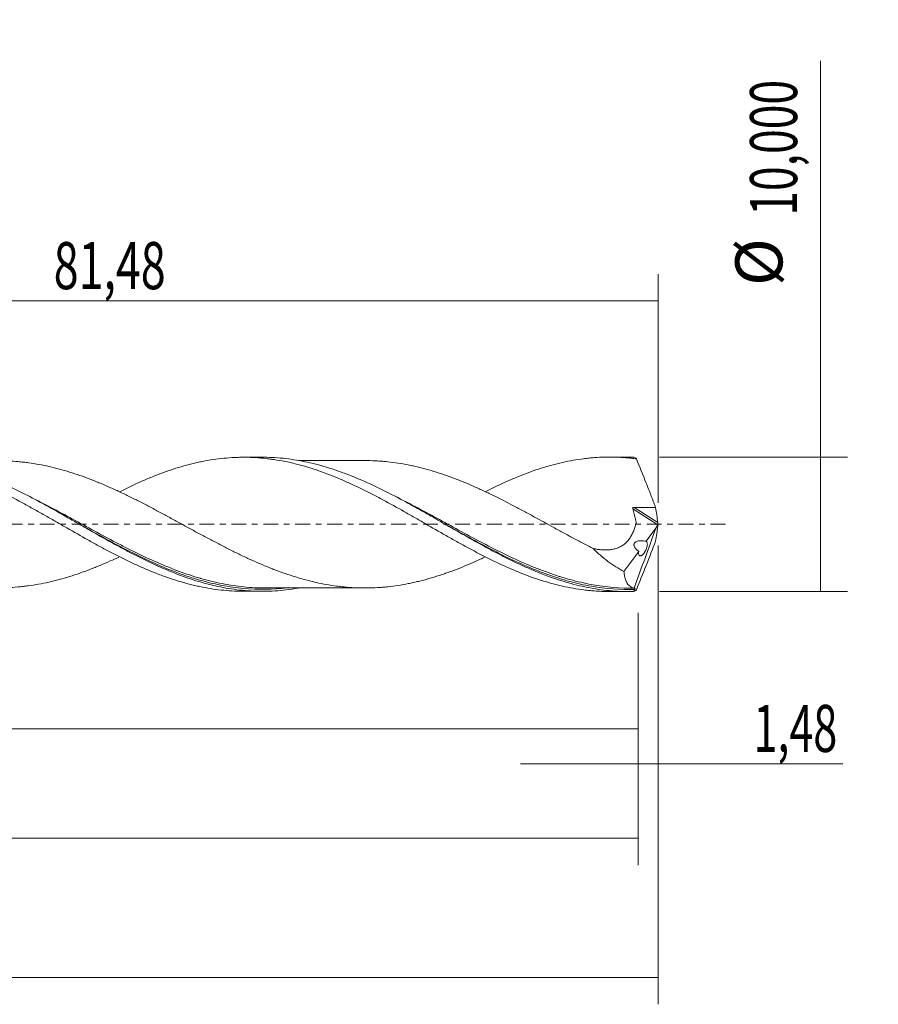
# Model space of a CAD drawing. Units: millimetres. Extents: x -55 to 128, y -36 to 41.
# Drawn here: x 65 to 128, y -36 to 38 of the extents above; entities that cross this region are included whole.
import ezdxf

# ---------------------------------------------------------------- set-up
doc = ezdxf.new("R2010")
doc.units = ezdxf.units.MM
doc.linetypes.add('CENTER', pattern=[47.5, 22, -8.5, 8.5, -8.5])
for name, color, linetype in [('1', 4, 'CONTINUOUS'), ('2', 7, 'CONTINUOUS'), ('SK2', 7, 'CONTINUOUS'), ('SK4', 2, 'CENTER')]:
    doc.layers.add(name, color=color, linetype=linetype)
doc.styles.add('iso_b_vert', font='simplex.shx')
doc.dimstyles.get("Standard").update_dxf_attribs({"dimtxt": 0.18, "dimasz": 0.18, "dimexe": 0.18, "dimexo": 0.0625, "dimgap": 0.09, "dimtad": 1, "dimzin": 0, "dimdsep": 52, "dimtxsty": 'Standard', "dimcen": 0.09, "dimadec": 0, "dimazin": 0, "dimtfac": 1, "dimtdec": 4, "dimtofl": 0, "dimtmove": 0, "dimatfit": 3, "dimfxl": 1, "dimtolj": 1, "dimtzin": 0, "dimarcsym": 0})

# ---------------------------------------------------------------- blocks, each defined once
blk = doc.blocks.new('DimnDraft3D1')
at = {"layer": 'SK2', "lineweight": 13}
for p, q in [((0, -1.5875), (0, -17.213398)), ((110.516, -6.5875), (110.516, -17.213398)), ((0, -15.213398), (110.516, -15.213398))]:
    blk.add_line(p, q, dxfattribs=at)
for points in [[(0, -15.213398), (3.499998, -14.752615), (3.500002, -15.674182), (0, -15.213398)], [(110.516, -15.213398), (107.016002, -15.674182), (107.015998, -14.752615), (110.516, -15.213398)]]:
    blk.add_solid(points, dxfattribs=at)
at = {"layer": 'SK2', "lineweight": 13, "insert": (48.88448, -14.338398), "char_height": 3.5, "attachment_point": 7, "line_spacing_factor": 1.084337, "style": 'iso_b_vert'}
blk.add_mtext('\\W0.6440;110,52', dxfattribs=at)
blk = doc.blocks.new('DimnDraft3D2')
at = {"layer": 'SK2', "lineweight": 13}
for p, q in [((112, -1.5875), (112, -35.692985)), ((-40, -6.5875), (-40, -35.692985)), ((-40, -33.692985), (112, -33.692985))]:
    blk.add_line(p, q, dxfattribs=at)
for points in [[(-40, -33.692985), (-36.500002, -33.232202), (-36.499998, -34.153769), (-40, -33.692985)], [(112, -33.692985), (108.500002, -34.153769), (108.499998, -33.232202), (112, -33.692985)]]:
    blk.add_solid(points, dxfattribs=at)
at = {"layer": 'SK2', "lineweight": 13, "insert": (30.538221, -32.817985), "char_height": 3.5, "attachment_point": 7, "line_spacing_factor": 1.084337, "style": 'iso_b_vert'}
blk.add_mtext('\\W0.6930;152,00', dxfattribs=at)
blk = doc.blocks.new('DimnDraft3D3')
at = {"layer": 'SK2', "lineweight": 13}
for p, q in [((30.52, 6.5875), (30.52, 18.609119)), ((112, 1.5875), (112, 18.609119)), ((30.52, 16.609119), (112, 16.609119))]:
    blk.add_line(p, q, dxfattribs=at)
for points in [[(30.52, 16.609119), (34.019998, 17.069903), (34.020002, 16.148335), (30.52, 16.609119)], [(112, 16.609119), (108.500002, 16.148335), (108.499998, 17.069903), (112, 16.609119)]]:
    blk.add_solid(points, dxfattribs=at)
at = {"layer": 'SK2', "lineweight": 13, "insert": (67.064605, 17.484119), "char_height": 3.5, "attachment_point": 7, "line_spacing_factor": 1.084337, "style": 'iso_b_vert'}
blk.add_mtext('\\W0.6977;81,48', dxfattribs=at)
blk = doc.blocks.new('DimnDraft3D4')
at = {"layer": 'SK2', "lineweight": 13}
for p, q in [((112, -1.5875), (112, -19.802503)), ((110.516, -6.5875), (110.516, -19.802503)), ((101.766, -17.802503), (125.743925, -17.802503))]:
    blk.add_line(p, q, dxfattribs=at)
for points in [[(110.516, -17.802503), (107.016002, -18.263287), (107.015998, -17.341719), (110.516, -17.802503)], [(112, -17.802503), (115.499998, -17.341719), (115.500002, -18.263287), (112, -17.802503)]]:
    blk.add_solid(points, dxfattribs=at)
at = {"layer": 'SK2', "lineweight": 13, "insert": (119.093925, -16.927503), "char_height": 3.5, "attachment_point": 7, "line_spacing_factor": 1.084337, "style": 'iso_b_vert'}
blk.add_mtext('\\W0.6709;1,48', dxfattribs=at)
blk = doc.blocks.new('DimnDraft3D5')
at = {"layer": 'SK2', "lineweight": 13}
for p, q in [((-40, -6.5875), (-40, -25.343428)), ((110.516, -6.5875), (110.516, -25.343428)), ((-40, -23.343428), (110.516, -23.343428))]:
    blk.add_line(p, q, dxfattribs=at)
for points in [[(-40, -23.343428), (-36.500002, -22.882645), (-36.499998, -23.804212), (-40, -23.343428)], [(110.516, -23.343428), (107.016002, -23.804212), (107.015998, -22.882645), (110.516, -23.343428)]]:
    blk.add_solid(points, dxfattribs=at)
at = {"layer": 'SK2', "lineweight": 13, "insert": (27.457597, -22.468428), "char_height": 3.5, "attachment_point": 7, "line_spacing_factor": 1.084337, "style": 'iso_b_vert'}
blk.add_mtext('\\W0.6930;150,52', dxfattribs=at)
blk = doc.blocks.new('DimnDraft3D7')
at = {"layer": '2', "lineweight": 13}
for p, q in [((124.083343, -5), (124.083343, 34.455424)), ((112.1035, 5), (126.083343, 5)), ((112.1035, -5), (126.083343, -5))]:
    blk.add_line(p, q, dxfattribs=at)
for points in [[(124.083343, 5), (124.544126, 1.500002), (123.622559, 1.499998), (124.083343, 5)], [(124.083343, -5), (123.622559, -1.500002), (124.544126, -1.499998), (124.083343, -5)]]:
    blk.add_solid(points, dxfattribs=at)
at = {"layer": '2', "lineweight": 13, "char_height": 3.5, "attachment_point": 7, "rotation": 90, "line_spacing_factor": 1.084337, "style": 'iso_b_vert'}
for s, insert in [('\\W0.6930;10,000', (122.333343, 22.942266)), ('%%c', (122.333343, 17.71961))]:
    blk.add_mtext(s, dxfattribs=dict(at, insert=insert))

msp = doc.modelspace()

# ---------------------------------------------------------------- linework, layer by layer
at = {"layer": '1', "lineweight": 18}
for p, q in [((82.5733, 4.9826), (81.1655, 4.9817)), ((109.7732, 4.9996), (108.3711, 4.9987)), ((111.115, -1.2647), (111.8425, -0.2773)), ((109.4622, -3.5081), (110.5605, -2.0174)), ((81.1655, -4.9817), (82.5732, -4.9826)), ((108.3711, -4.9987), (109.7733, -4.9996))]:
    msp.add_line(p, q, dxfattribs=at)
at = {"layer": '1', "lineweight": 13}
for p, q in [((110.1117, 1.1366), (111.9696, -0.0395)), ((110.2177, 1.2513), (111.978, 0.137))]:
    msp.add_line(p, q, dxfattribs=at)
at = {"layer": '1', "lineweight": 18}
for points, knots in [([(35.7256, 4.702), (35.7342, 4.702), (35.7429, 4.7021), (35.8784, 4.7026), (36.0058, 4.7017), (36.3882, 4.6944), (36.6437, 4.6835), (37.1562, 4.6487), (37.4127, 4.6251), (37.7963, 4.5811), (37.924, 4.5649), (38.1793, 4.5295), (38.3066, 4.5101), (38.6899, 4.4479), (38.946, 4.4008), (39.4577, 4.2956), (39.7137, 4.2373), (40.2264, 4.1087), (40.4823, 4.0386), (40.8643, 3.9262), (40.9913, 3.8873), (41.2459, 3.8082), (41.3731, 3.7675), (41.7543, 3.6416), (42.0079, 3.5528), (42.5144, 3.3666), (42.7673, 3.2695), (43.1464, 3.1168), (43.2726, 3.0648), (43.5251, 2.9586), (43.6512, 2.9043), (44.031, 2.7407), (44.2845, 2.6284), (44.792, 2.3956), (45.0462, 2.2755), (45.5554, 2.0294), (45.8103, 1.9033), (46.1938, 1.7087), (46.3219, 1.6429), (46.5784, 1.5119), (46.7065, 1.446), (47.0908, 1.2471), (47.3466, 1.1128), (47.858, 0.841), (48.1137, 0.7037), (48.6248, 0.4266), (48.8799, 0.2862), (49.393, 0.0082), (49.6495, -0.1306), (50.1601, -0.4073), (50.4146, -0.5452), (50.9225, -0.8191), (51.1758, -0.955), (51.6814, -1.2247), (51.9347, -1.3566), (52.441, -1.6176), (52.694, -1.746), (53.2003, -1.9985), (53.4536, -2.1227), (53.8336, -2.3059), (53.9603, -2.3664), (54.214, -2.4858), (54.3412, -2.5443), (54.7236, -2.7171), (54.9791, -2.8293), (55.4915, -3.0476), (55.7481, -3.1531), (56.2597, -3.3547), (56.515, -3.4517), (57.0251, -3.6374), (57.2812, -3.7237), (57.793, -3.8872), (58.049, -3.9647), (58.5615, -4.1096), (58.8176, -4.177), (59.1997, -4.2688), (59.3269, -4.298), (59.5808, -4.3537), (59.7081, -4.3798), (60.0893, -4.4545), (60.3429, -4.4986), (60.8492, -4.5742), (61.1022, -4.6058), (61.6075, -4.6589), (61.8597, -4.6798), (62.2385, -4.7011), (62.3653, -4.7066), (62.6187, -4.7147), (62.7454, -4.7172), (63.1259, -4.7209), (63.3797, -4.7177), (63.8887, -4.6978), (64.1438, -4.6814), (64.5271, -4.6479), (64.655, -4.6354), (64.9108, -4.6073), (65.039, -4.5917), (65.423, -4.5404), (65.6786, -4.4999), (66.1896, -4.4079), (66.4449, -4.3567), (66.8279, -4.2703), (66.9556, -4.24), (67.211, -4.1763), (67.3385, -4.1429), (67.7228, -4.0398), (67.9793, -3.9665), (68.4894, -3.809), (68.7437, -3.725), (69.2512, -3.5487), (69.5043, -3.4561), (69.8832, -3.31), (70.0093, -3.2599), (70.2622, -3.159), (70.3887, -3.1075), (70.7681, -2.9505), (71.0208, -2.8421), (71.4881, -2.6345), (71.7026, -2.5365), (71.9173, -2.4359)], [0, 0, 0, 0, 0.0007175, 0.0007175, 0.01127, 0.01127, 0.0323751, 0.0323751, 0.0534801, 0.0534801, 0.0640327, 0.0640327, 0.0745852, 0.0745852, 0.0956903, 0.0956903, 0.1167953, 0.1167953, 0.1379004, 0.1379004, 0.1484529, 0.1484529, 0.1590054, 0.1590054, 0.1801105, 0.1801105, 0.2012156, 0.2012156, 0.2117681, 0.2117681, 0.2223206, 0.2223206, 0.2434257, 0.2434257, 0.2645308, 0.2645308, 0.2856358, 0.2856358, 0.2961884, 0.2961884, 0.3067409, 0.3067409, 0.327846, 0.327846, 0.348951, 0.348951, 0.3700561, 0.3700561, 0.3911611, 0.3911611, 0.4122662, 0.4122662, 0.4333713, 0.4333713, 0.4544763, 0.4544763, 0.4755814, 0.4755814, 0.4966865, 0.4966865, 0.507239, 0.507239, 0.5177915, 0.5177915, 0.5388966, 0.5388966, 0.5600017, 0.5600017, 0.5811067, 0.5811067, 0.6022118, 0.6022118, 0.6233168, 0.6233168, 0.6444219, 0.6444219, 0.6549744, 0.6549744, 0.665527, 0.665527, 0.686632, 0.686632, 0.7077371, 0.7077371, 0.7288422, 0.7288422, 0.7393947, 0.7393947, 0.7499472, 0.7499472, 0.7710523, 0.7710523, 0.7921574, 0.7921574, 0.8027099, 0.8027099, 0.8132624, 0.8132624, 0.8343675, 0.8343675, 0.8554725, 0.8554725, 0.8660251, 0.8660251, 0.8765776, 0.8765776, 0.8976827, 0.8976827, 0.9187877, 0.9187877, 0.9398928, 0.9398928, 0.9504453, 0.9504453, 0.9609979, 0.9609979, 0.9821029, 0.9821029, 1, 1, 1, 1]), ([(44.7631, 2.415), (44.8238, 2.4452), (44.8845, 2.4751), (45.207, 2.6334), (45.4689, 2.7586), (45.862, 2.9413), (45.993, 3.0013), (46.255, 3.1201), (46.3857, 3.179), (46.7787, 3.3522), (47.0422, 3.4623), (47.5719, 3.6721), (47.8373, 3.7719), (48.3663, 3.9609), (48.6305, 4.0501), (49.0254, 4.1765), (49.1566, 4.2176), (49.4198, 4.296), (49.5517, 4.3336), (49.9479, 4.4413), (50.2133, 4.5067), (50.7432, 4.6251), (51.0072, 4.6778), (51.4014, 4.7473), (51.5325, 4.7689), (51.7936, 4.8091), (51.9241, 4.8274), (52.3161, 4.877), (52.5778, 4.903), (53.1011, 4.9418), (53.3626, 4.9546), (53.7546, 4.9637), (53.8852, 4.965), (54.1463, 4.9644), (54.2764, 4.9623), (54.6673, 4.9509), (54.9291, 4.9364), (55.4548, 4.8942), (55.7186, 4.8665), (56.2474, 4.7972), (56.5128, 4.7558), (56.9083, 4.6831), (57.0395, 4.6569), (57.3027, 4.6018), (57.4345, 4.5727), (57.8302, 4.4811), (58.0946, 4.4143), (58.6234, 4.2682), (58.888, 4.1891), (59.2849, 4.061), (59.4172, 4.0168), (59.6804, 3.9246), (59.812, 3.8771), (60.2073, 3.7318), (60.4714, 3.6305), (61, 3.4187), (61.2644, 3.3079), (61.6609, 3.1343), (61.7931, 3.0752), (62.0573, 2.9543), (62.1892, 2.8922), (62.5843, 2.703), (62.8482, 2.5744), (63.6408, 2.1807), (64.1699, 1.907), (64.8295, 1.5462), (64.9611, 1.4725), (65.2247, 1.3258), (65.3565, 1.2523), (65.7516, 1.0321), (66.0149, 0.8852), (66.54, 0.5893), (66.8019, 0.4406), (67.1938, 0.2159), (67.3243, 0.1409), (67.5842, -0.011), (67.7142, -0.0868), (68.3654, -0.4634), (68.8893, -0.7585), (69.676, -1.1983), (69.9383, -1.3445), (70.4627, -1.6367), (70.727, -1.7799), (71.521, -2.1987), (72.0499, -2.4646), (72.7079, -2.7837), (72.8391, -2.8473), (73.1021, -2.9715), (73.2339, -3.0324), (73.6301, -3.211), (73.8955, -3.3251), (74.4246, -3.5438), (74.6887, -3.6483), (75.0842, -3.798), (75.216, -3.8467), (75.4786, -3.9423), (75.6098, -3.9888), (76.0047, -4.1231), (76.269, -4.2062), (76.7989, -4.3605), (77.0636, -4.4317), (77.4598, -4.5294), (77.5917, -4.5604), (77.8551, -4.6195), (77.9865, -4.6476), (78.3803, -4.7272), (78.6437, -4.7731), (79.1722, -4.8513), (79.4373, -4.8838), (79.9667, -4.9351), (80.2308, -4.954), (80.6256, -4.9721), (80.7567, -4.9765), (80.9979, -4.9811), (81.1079, -4.982), (81.218, -4.9817)], [0, 0, 0, 0, 0.0050271, 0.0050271, 0.0266956, 0.0266956, 0.0375298, 0.0375298, 0.0483641, 0.0483641, 0.0700325, 0.0700325, 0.091701, 0.091701, 0.1133695, 0.1133695, 0.1242037, 0.1242037, 0.135038, 0.135038, 0.1567064, 0.1567064, 0.1783749, 0.1783749, 0.1892091, 0.1892091, 0.2000434, 0.2000434, 0.2217118, 0.2217118, 0.2433803, 0.2433803, 0.2542145, 0.2542145, 0.2650488, 0.2650488, 0.2867173, 0.2867173, 0.3083857, 0.3083857, 0.3300542, 0.3300542, 0.3408884, 0.3408884, 0.3517227, 0.3517227, 0.3733911, 0.3733911, 0.3950596, 0.3950596, 0.4058938, 0.4058938, 0.4167281, 0.4167281, 0.4383966, 0.4383966, 0.460065, 0.460065, 0.4708993, 0.4708993, 0.4817335, 0.4817335, 0.503402, 0.503402, 0.5467389, 0.5467389, 0.5575731, 0.5575731, 0.5684074, 0.5684074, 0.5900759, 0.5900759, 0.6117443, 0.6117443, 0.6225786, 0.6225786, 0.6334128, 0.6334128, 0.6767497, 0.6767497, 0.6984182, 0.6984182, 0.7200867, 0.7200867, 0.7634236, 0.7634236, 0.7742579, 0.7742579, 0.7850921, 0.7850921, 0.8067606, 0.8067606, 0.828429, 0.828429, 0.8392633, 0.8392633, 0.8500975, 0.8500975, 0.871766, 0.871766, 0.8934345, 0.8934345, 0.9042687, 0.9042687, 0.9151029, 0.9151029, 0.9367714, 0.9367714, 0.9584399, 0.9584399, 0.9801083, 0.9801083, 0.9909426, 0.9909426, 1, 1, 1, 1]), ([(85.2531, -4.7474), (84.9442, -4.8014), (84.6357, -4.8462), (84.0574, -4.9129), (83.7876, -4.9368), (83.2472, -4.9704), (82.9764, -4.9799), (82.1655, -4.9866), (81.6266, -4.9618), (80.547, -4.8551), (80.0053, -4.7727), (78.9251, -4.5538), (78.3862, -4.4173), (77.5758, -4.1749), (77.305, -4.0877), (76.7641, -3.9017), (76.4941, -3.803), (75.6844, -3.4911), (75.1453, -3.2617), (74.3339, -2.8901), (74.0631, -2.7618), (73.5228, -2.4979), (73.253, -2.3622), (72.7133, -2.0845), (72.4435, -1.9425), (71.9033, -1.6529), (71.6327, -1.5052), (70.8208, -1.0561), (70.2815, -0.7498), (69.4718, -0.2865), (69.2017, -0.1314), (68.6609, 0.1793), (68.39, 0.3349), (67.5791, 0.7984), (67.0399, 1.1038), (65.9596, 1.6987), (65.4175, 1.9891), (64.3372, 2.541), (63.798, 2.8032), (62.9869, 3.1707), (62.7159, 3.2889), (62.175, 3.5151), (61.905, 3.623), (61.0951, 3.9302), (60.5555, 4.1132), (59.4726, 4.43), (58.9323, 4.5629), (58.1225, 4.7212), (57.8525, 4.7672), (57.3119, 4.8452), (57.0409, 4.8772), (56.301, 4.9449), (55.8331, 4.9661), (55.3649, 4.9656)], [0, 0, 0, 0, 0.0310208, 0.0310208, 0.0581372, 0.0581372, 0.0852537, 0.0852537, 0.1394866, 0.1394866, 0.1937195, 0.1937195, 0.2479524, 0.2479524, 0.2750688, 0.2750688, 0.3021853, 0.3021853, 0.3564182, 0.3564182, 0.3835346, 0.3835346, 0.4106511, 0.4106511, 0.4377675, 0.4377675, 0.464884, 0.464884, 0.5191169, 0.5191169, 0.5462334, 0.5462334, 0.5733498, 0.5733498, 0.6275827, 0.6275827, 0.6818156, 0.6818156, 0.7360485, 0.7360485, 0.763165, 0.763165, 0.7902814, 0.7902814, 0.8445143, 0.8445143, 0.8987472, 0.8987472, 0.9258637, 0.9258637, 0.9529801, 0.9529801, 1, 1, 1, 1]), ([(99.1354, -2.4324), (99.012, -2.4901), (98.8892, -2.5478), (98.514, -2.7206), (98.2618, -2.8331), (97.7567, -3.0498), (97.504, -3.1542), (96.9977, -3.3552), (96.744, -3.4516), (96.363, -3.5896), (96.2363, -3.635), (95.9821, -3.7229), (95.8548, -3.7657), (95.4721, -3.8906), (95.2157, -3.9693), (94.7046, -4.1148), (94.4492, -4.1817), (94.0661, -4.2744), (93.9384, -4.304), (93.6834, -4.3608), (93.5562, -4.388), (93.174, -4.4644), (92.9188, -4.5089), (92.4074, -4.5868), (92.1512, -4.6204), (91.7685, -4.6608), (91.6412, -4.6725), (91.3867, -4.693), (91.2595, -4.7017), (90.8796, -4.7238), (90.6269, -4.733), (90.1215, -4.7384), (89.869, -4.7345), (89.3639, -4.7151), (89.1113, -4.7), (88.7322, -4.6681), (88.6057, -4.6559), (88.3534, -4.6281), (88.2273, -4.6127), (87.8483, -4.5621), (87.595, -4.523), (87.0871, -4.4328), (86.8325, -4.3812), (86.4492, -4.2958), (86.3211, -4.2659), (86.065, -4.2038), (85.9369, -4.1716), (85.5544, -4.0696), (85.2997, -3.9953), (84.7898, -3.8375), (84.5347, -3.7543), (84.0241, -3.5789), (83.7686, -3.4859), (83.3848, -3.3393), (83.2566, -3.2894), (83.0014, -3.1868), (82.8739, -3.1347), (82.4918, -2.9758), (82.2377, -2.8664), (81.7304, -2.6402), (81.4772, -2.5243), (80.9709, -2.2875), (80.7178, -2.1667), (80.2138, -1.9155), (79.9617, -1.7879), (79.4566, -1.5295), (79.2038, -1.3985), (78.6973, -1.1321), (78.4436, -0.9974), (77.935, -0.7255), (77.681, -0.5866), (77.1706, -0.3076), (76.9142, -0.1676), (76.4028, 0.1112), (76.1474, 0.2504), (75.7641, 0.458), (75.6364, 0.5271), (75.3809, 0.6649), (75.2534, 0.7341), (74.871, 0.9413), (74.6157, 1.0781), (74.1038, 1.3481), (73.8476, 1.4814), (73.336, 1.7431), (73.0803, 1.8715), (72.5693, 2.1231), (72.3149, 2.248), (71.8044, 2.4898), (71.5487, 2.6074), (71.0364, 2.8353), (70.7804, 2.9453), (70.3977, 3.1039), (70.2702, 3.1557), (70.0158, 3.2573), (69.8892, 3.3076), (69.5092, 3.4543), (69.2561, 3.5469), (68.7501, 3.7229), (68.4973, 3.8065), (67.9915, 3.9629), (67.7385, 4.0354), (67.359, 4.1374), (67.233, 4.1707), (66.9803, 4.234), (66.8538, 4.2642), (66.4739, 4.3506), (66.22, 4.4019), (65.7108, 4.4945), (65.4556, 4.5354), (65.0713, 4.5877), (64.9429, 4.6035), (64.6869, 4.632), (64.5594, 4.6449), (64.1765, 4.679), (63.9211, 4.696), (63.4522, 4.7153), (63.2387, 4.7194), (63.025, 4.7192)], [0, 0, 0, 0, 0.0103119, 0.0103119, 0.0314428, 0.0314428, 0.0525737, 0.0525737, 0.0737047, 0.0737047, 0.0842701, 0.0842701, 0.0948356, 0.0948356, 0.1159665, 0.1159665, 0.1370974, 0.1370974, 0.1476629, 0.1476629, 0.1582284, 0.1582284, 0.1793593, 0.1793593, 0.2004902, 0.2004902, 0.2110557, 0.2110557, 0.2216211, 0.2216211, 0.2427521, 0.2427521, 0.263883, 0.263883, 0.2850139, 0.2850139, 0.2955794, 0.2955794, 0.3061449, 0.3061449, 0.3272758, 0.3272758, 0.3484067, 0.3484067, 0.3589722, 0.3589722, 0.3695376, 0.3695376, 0.3906686, 0.3906686, 0.4117995, 0.4117995, 0.4329304, 0.4329304, 0.4434959, 0.4434959, 0.4540613, 0.4540613, 0.4751923, 0.4751923, 0.4963232, 0.4963232, 0.5174541, 0.5174541, 0.538585, 0.538585, 0.559716, 0.559716, 0.5808469, 0.5808469, 0.6019778, 0.6019778, 0.6231088, 0.6231088, 0.6442397, 0.6442397, 0.6548051, 0.6548051, 0.6653706, 0.6653706, 0.6865015, 0.6865015, 0.7076325, 0.7076325, 0.7287634, 0.7287634, 0.7498943, 0.7498943, 0.7710252, 0.7710252, 0.7921562, 0.7921562, 0.8027216, 0.8027216, 0.8132871, 0.8132871, 0.834418, 0.834418, 0.8555489, 0.8555489, 0.8766799, 0.8766799, 0.8872453, 0.8872453, 0.8978108, 0.8978108, 0.9189417, 0.9189417, 0.9400727, 0.9400727, 0.9506381, 0.9506381, 0.9612036, 0.9612036, 0.9823345, 0.9823345, 1, 1, 1, 1]), ([(71.9705, 2.4217), (72.1727, 2.5228), (72.3747, 2.6221), (72.7079, 2.7837), (72.8391, 2.8473), (73.1021, 2.9715), (73.2339, 3.0324), (73.6301, 3.211), (73.8955, 3.3251), (74.4246, 3.5438), (74.6887, 3.6483), (75.0842, 3.798), (75.216, 3.8467), (75.4786, 3.9423), (75.6098, 3.9888), (76.0047, 4.1231), (76.269, 4.2062), (76.7989, 4.3605), (77.0636, 4.4317), (77.4598, 4.5294), (77.5917, 4.5604), (77.8551, 4.6195), (77.9865, 4.6476), (78.3803, 4.7272), (78.6437, 4.7731), (79.1722, 4.8513), (79.4373, 4.8838), (79.9667, 4.9351), (80.2308, 4.954), (80.6256, 4.9721), (80.7567, 4.9765), (81.0195, 4.9815), (81.1511, 4.9823), (81.5465, 4.9794), (81.8108, 4.9706), (82.34, 4.9393), (82.6052, 4.9168), (83.0003, 4.8728), (83.1318, 4.8565), (83.3934, 4.82), (83.524, 4.8001), (84.1777, 4.6929), (84.7015, 4.583), (85.4846, 4.3811), (85.7453, 4.3075), (86.265, 4.1466), (86.5259, 4.061), (87.0498, 3.8797), (87.3125, 3.7839), (87.839, 3.5812), (88.1032, 3.4743), (88.4992, 3.3051), (88.6305, 3.2469), (88.8936, 3.129), (89.0253, 3.0692), (89.4206, 2.8876), (89.6847, 2.7634), (90.2128, 2.5074), (90.4768, 2.3757), (90.8728, 2.1722), (91.0048, 2.1035), (91.2683, 1.9633), (91.3998, 1.8919), (92.0574, 1.5363), (92.5832, 1.2489), (93.3676, 0.8075), (93.6286, 0.659), (94.1478, 0.3561), (94.4082, 0.2055), (95.1916, -0.244), (95.7159, -0.5419), (96.3718, -0.9163), (96.5027, -0.9918), (96.7653, -1.1417), (96.897, -1.2161), (97.2932, -1.4373), (97.5571, -1.5812), (98.0832, -1.8637), (98.3455, -2.0024), (98.7378, -2.2065), (98.8683, -2.2739), (99.1287, -2.4078), (99.2584, -2.4746), (99.9086, -2.801), (100.4313, -3.0429), (101.2154, -3.3832), (101.4772, -3.4922), (101.999, -3.7047), (102.261, -3.8055), (102.7883, -3.9952), (103.0536, -4.0845), (103.582, -4.2517), (103.8459, -4.3294), (104.3721, -4.4739), (104.6338, -4.5409), (105.1602, -4.6602), (105.4244, -4.7129), (105.9536, -4.8056), (106.2178, -4.8453), (106.6119, -4.8948), (106.743, -4.9096), (107.0043, -4.936), (107.1343, -4.9476), (107.6394, -4.9855), (108.015, -4.9991), (108.3901, -4.9988)], [0, 0, 0, 0, 0.0165787, 0.0165787, 0.0273998, 0.0273998, 0.0382209, 0.0382209, 0.059863, 0.059863, 0.0815052, 0.0815052, 0.0923263, 0.0923263, 0.1031474, 0.1031474, 0.1247895, 0.1247895, 0.1464317, 0.1464317, 0.1572528, 0.1572528, 0.1680738, 0.1680738, 0.189716, 0.189716, 0.2113582, 0.2113582, 0.2330003, 0.2330003, 0.2438214, 0.2438214, 0.2546425, 0.2546425, 0.2762846, 0.2762846, 0.2979268, 0.2979268, 0.3087479, 0.3087479, 0.319569, 0.319569, 0.3628533, 0.3628533, 0.3844954, 0.3844954, 0.4061376, 0.4061376, 0.4277798, 0.4277798, 0.4494219, 0.4494219, 0.460243, 0.460243, 0.4710641, 0.4710641, 0.4927063, 0.4927063, 0.5143484, 0.5143484, 0.5251695, 0.5251695, 0.5359906, 0.5359906, 0.5792749, 0.5792749, 0.6009171, 0.6009171, 0.6225592, 0.6225592, 0.6658435, 0.6658435, 0.6766646, 0.6766646, 0.6874857, 0.6874857, 0.7091279, 0.7091279, 0.73077, 0.73077, 0.7415911, 0.7415911, 0.7524122, 0.7524122, 0.7956965, 0.7956965, 0.8173387, 0.8173387, 0.8389808, 0.8389808, 0.860623, 0.860623, 0.8822651, 0.8822651, 0.9039073, 0.9039073, 0.9255495, 0.9255495, 0.9471916, 0.9471916, 0.9580127, 0.9580127, 0.9688338, 0.9688338, 1, 1, 1, 1]), ([(110.2002, -4.9938), (109.9302, -5.0013), (109.6603, -5.0016), (109.1199, -4.9874), (108.8492, -4.973), (108.0385, -4.9081), (107.4998, -4.8361), (106.6906, -4.6865), (106.4207, -4.6297), (105.88, -4.5026), (105.6094, -4.4323), (104.7996, -4.2028), (104.2608, -4.0249), (103.4509, -3.7237), (103.1804, -3.6175), (102.6396, -3.3951), (102.3697, -3.2789), (101.5603, -2.9169), (101.0214, -2.6575), (100.2105, -2.2463), (99.9397, -2.1055), (99.3996, -1.8189), (99.1298, -1.6729), (98.3207, -1.2284), (97.781, -0.9232), (96.6988, -0.3039), (96.1596, 0.0081), (95.3503, 0.4737), (95.0805, 0.6284), (94.54, 0.936), (94.269, 1.0891), (92.9207, 1.8416), (91.8561, 2.4064), (90.2532, 3.1562), (89.7178, 3.39), (88.9099, 3.7113), (88.6393, 3.8136), (88.0983, 4.0067), (87.8283, 4.0973), (87.0186, 4.3507), (86.4795, 4.4951), (85.6683, 4.6716), (85.3974, 4.7238), (84.857, 4.814), (84.5872, 4.852), (83.7776, 4.9447), (83.2378, 4.9781), (82.6569, 4.9825), (82.6174, 4.9826), (82.5779, 4.9826)], [0, 0, 0, 0, 0.029286, 0.029286, 0.058572, 0.058572, 0.117144, 0.117144, 0.14643, 0.14643, 0.175716, 0.175716, 0.234288, 0.234288, 0.263574, 0.263574, 0.29286, 0.29286, 0.3514321, 0.3514321, 0.3807181, 0.3807181, 0.4100041, 0.4100041, 0.4685761, 0.4685761, 0.5271481, 0.5271481, 0.5564341, 0.5564341, 0.5857201, 0.5857201, 0.7028641, 0.7028641, 0.7614361, 0.7614361, 0.7907221, 0.7907221, 0.8200081, 0.8200081, 0.8785801, 0.8785801, 0.9078661, 0.9078661, 0.9371521, 0.9371521, 0.9957241, 0.9957241, 1, 1, 1, 1]), ([(90.2098, 4.7365), (90.134, 4.7364), (89.8816, 4.7362), (89.295, 4.7352), (88.5479, 4.7357), (87.7472, 4.7347), (87.0089, 4.7349), (86.2356, 4.7337), (85.6371, 4.7341), (85.3103, 4.7338), (85.2549, 4.7338)], [0, 0, 0, 0, 0.0458824, 0.1528236, 0.3551571, 0.4982286, 0.6376224, 0.8021639, 0.9664626, 1, 1, 1, 1]), ([(90.2007, 4.7365), (90.2617, 4.7366), (90.3226, 4.7363), (90.637, 4.7328), (90.8897, 4.7234), (91.2687, 4.7011), (91.3954, 4.6924), (91.6485, 4.6719), (91.7749, 4.6601), (92.1543, 4.62), (92.4071, 4.5868), (92.913, 4.5098), (93.1659, 4.4659), (93.5457, 4.3902), (93.6722, 4.3632), (93.9261, 4.3068), (94.0535, 4.2774), (94.4358, 4.1851), (94.6911, 4.1185), (95.2035, 3.973), (95.4597, 3.8945), (95.843, 3.7697), (95.9706, 3.7268), (96.2256, 3.6388), (96.3529, 3.5932), (96.7361, 3.4545), (96.9919, 3.3575), (97.5034, 3.1545), (97.7592, 3.0488), (98.2716, 2.8288), (98.5271, 2.7148), (98.9087, 2.5388), (99.0356, 2.4791), (99.2899, 2.36), (99.417, 2.2998), (100.0517, 1.995), (100.5575, 1.7398), (101.3151, 1.3442), (101.5669, 1.2092), (102.0731, 0.9402), (102.3265, 0.8044), (103.0875, 0.3928), (103.5965, 0.1136), (104.2359, -0.2392), (104.3637, -0.3097), (104.6198, -0.449), (104.7478, -0.5184), (105.1316, -0.7262), (105.3871, -0.8641), (105.8979, -1.1376), (106.1533, -1.273), (106.664, -1.5415), (106.9191, -1.6749), (107.1755, -1.8045)], [0, 0, 0, 0, 0.0107915, 0.0107915, 0.0557555, 0.0557555, 0.0782375, 0.0782375, 0.1007195, 0.1007195, 0.1456836, 0.1456836, 0.1906476, 0.1906476, 0.2131296, 0.2131296, 0.2356116, 0.2356116, 0.2805756, 0.2805756, 0.3255397, 0.3255397, 0.3480217, 0.3480217, 0.3705037, 0.3705037, 0.4154677, 0.4154677, 0.4604317, 0.4604317, 0.5053957, 0.5053957, 0.5278778, 0.5278778, 0.5503598, 0.5503598, 0.6402878, 0.6402878, 0.6852518, 0.6852518, 0.7302159, 0.7302159, 0.8201439, 0.8201439, 0.8426259, 0.8426259, 0.8651079, 0.8651079, 0.910072, 0.910072, 0.955036, 0.955036, 1, 1, 1, 1]), ([(99.1904, 2.4394), (99.2564, 2.4731), (99.3224, 2.5067), (99.9086, 2.801), (100.4313, 3.0429), (101.2154, 3.3832), (101.4772, 3.4922), (101.999, 3.7047), (102.261, 3.8055), (102.7883, 3.9952), (103.0536, 4.0845), (103.582, 4.2517), (103.8459, 4.3294), (104.3721, 4.4739), (104.6338, 4.5409), (105.1602, 4.6602), (105.4244, 4.7129), (105.9536, 4.8056), (106.2178, 4.8453), (106.6119, 4.8948), (106.743, 4.9096), (107.0043, 4.936), (107.1343, 4.9476), (107.7852, 4.9964), (108.3071, 5.0075), (109.0876, 4.9846), (109.3477, 4.9703), (109.7363, 4.9383), (109.8657, 4.9259), (110.1253, 4.8978), (110.2554, 4.8821), (110.3858, 4.8648)], [0, 0, 0, 0, 0.0178202, 0.0178202, 0.1581316, 0.1581316, 0.2282873, 0.2282873, 0.298443, 0.298443, 0.3685987, 0.3685987, 0.4387544, 0.4387544, 0.5089101, 0.5089101, 0.5790658, 0.5790658, 0.6492215, 0.6492215, 0.6842994, 0.6842994, 0.7193772, 0.7193772, 0.8596886, 0.8596886, 0.9298443, 0.9298443, 0.9649222, 0.9649222, 1, 1, 1, 1]), ([(110.3858, 4.8648), (110.6289, 4.2684), (110.8712, 3.6691), (111.2306, 2.7649), (111.3498, 2.4623), (111.5856, 1.8568), (111.7023, 1.5538), (111.8175, 1.2505)], [0, 0, 0, 0, 0.5, 0.5, 0.75, 0.75, 1, 1, 1, 1]), ([(107.1755, -1.8045), (107.2826, -1.8283), (107.3902, -1.8486), (107.6043, -1.8811), (107.7106, -1.8933), (108.0272, -1.9168), (108.2352, -1.915), (108.5409, -1.8777), (108.6417, -1.8595), (108.841, -1.8094), (108.9385, -1.7778), (109.126, -1.7008), (109.2165, -1.6554), (109.3901, -1.5496), (109.4738, -1.4888), (109.6313, -1.3524), (109.7037, -1.2768), (109.8382, -1.1141), (109.9003, -1.0268), (110.015, -0.8413), (110.0678, -0.7427), (110.1635, -0.5386), (110.2065, -0.4329), (110.2845, -0.2154), (110.3194, -0.1035), (110.3546, 0.0246), (110.3585, 0.0388), (110.3661, 0.0675), (110.3692, 0.0822), (110.3731, 0.1278), (110.3692, 0.1606), (110.3559, 0.224), (110.3464, 0.2554), (110.329, 0.3182), (110.251, 0.6011), (110.1762, 0.8845), (110.1117, 1.1366)], [0, 0, 0, 0, 0.0625, 0.0625, 0.125, 0.125, 0.25, 0.25, 0.3125, 0.3125, 0.375, 0.375, 0.4375, 0.4375, 0.5, 0.5, 0.5625, 0.5625, 0.625, 0.625, 0.6875, 0.6875, 0.75, 0.75, 0.8125, 0.8125, 0.8203125, 0.8203125, 0.828125, 0.828125, 0.84375, 0.84375, 0.859375, 0.859375, 0.875, 1, 1, 1, 1]), ([(110.1117, 1.1366), (110.1078, 1.1517), (110.1066, 1.1675), (110.1126, 1.1977), (110.1201, 1.212), (110.1427, 1.2338), (110.157, 1.241), (110.1866, 1.2498), (110.2022, 1.2515), (110.2177, 1.2513)], [0, 0, 0, 0, 0.25, 0.25, 0.5, 0.5, 0.75, 0.75, 1, 1, 1, 1]), ([(69.0167, -0.0243), (69.8297, -0.4772), (70.6416, -0.9293), (71.7304, -1.5114), (72.0016, -1.6543), (72.5459, -1.936), (72.8181, -2.0742), (73.6306, -2.4772), (74.1692, -2.7313), (75.4599, -3.2993), (76.2111, -3.5963), (76.9664, -3.8508)], [0, 0, 0, 0, 0.3078959, 0.3078959, 0.409646, 0.409646, 0.5113961, 0.5113961, 0.7148963, 0.7148963, 1, 1, 1, 1]), ([(96.1986, -0.0144), (96.3108, -0.0771), (96.4232, -0.1399), (96.806, -0.3538), (97.0776, -0.5052), (98.4379, -1.2589), (99.5083, -1.8362), (101.2743, -2.6995), (101.9701, -3.0169), (102.6706, -3.3038)], [0, 0, 0, 0, 0.0518833, 0.0518833, 0.1766026, 0.1766026, 0.6754798, 0.6754798, 1, 1, 1, 1]), ([(110.5605, -2.0174), (110.4997, -1.9711), (110.4412, -1.9208), (110.3593, -1.8345), (110.3329, -1.8037), (110.2846, -1.7384), (110.2623, -1.7032), (110.2357, -1.6477), (110.2279, -1.6287), (110.2152, -1.5894), (110.2105, -1.5691), (110.2052, -1.5292), (110.2048, -1.509), (110.2085, -1.471), (110.2126, -1.4528), (110.231, -1.402), (110.251, -1.3741), (110.2971, -1.3287), (110.3238, -1.3107), (110.4076, -1.2668), (110.4689, -1.25), (110.5946, -1.2286), (110.6584, -1.2245), (110.8515, -1.2239), (110.9827, -1.2393), (111.115, -1.2647)], [0, 0, 0, 0, 0.125, 0.125, 0.1875, 0.1875, 0.25, 0.25, 0.28125, 0.28125, 0.3125, 0.3125, 0.34375, 0.34375, 0.375, 0.375, 0.4375, 0.4375, 0.5, 0.5, 0.625, 0.625, 0.75, 0.75, 1, 1, 1, 1]), ([(110.5605, -2.0174), (110.5527, -2.0649), (110.5493, -2.1096), (110.551, -2.1874), (110.5562, -2.2213), (110.5731, -2.2762), (110.5851, -2.2978), (110.6139, -2.3291), (110.6309, -2.339), (110.6686, -2.348), (110.689, -2.3472), (110.733, -2.3358), (110.7563, -2.3251), (110.8042, -2.2949), (110.8291, -2.2752), (110.8801, -2.2267), (110.9055, -2.1985), (110.9566, -2.1339), (110.9824, -2.097), (111.0322, -2.0161), (111.0561, -1.9725), (111.1014, -1.8776), (111.1217, -1.8285), (111.1572, -1.7265), (111.1715, -1.6756), (111.1869, -1.6016), (111.1911, -1.5772), (111.197, -1.531), (111.1988, -1.509), (111.2012, -1.4459), (111.1983, -1.409), (111.1785, -1.3162), (111.1506, -1.2794), (111.115, -1.2647)], [0, 0, 0, 0, 0.0625, 0.0625, 0.125, 0.125, 0.1875, 0.1875, 0.25, 0.25, 0.3125, 0.3125, 0.375, 0.375, 0.4375, 0.4375, 0.5, 0.5, 0.5625, 0.5625, 0.625, 0.625, 0.6875, 0.6875, 0.75, 0.75, 0.78125, 0.78125, 0.8125, 0.8125, 0.875, 0.875, 1, 1, 1, 1]), ([(107.1755, -1.8045), (107.3473, -1.9818), (107.5254, -2.1491), (107.8923, -2.4662), (108.0816, -2.6163), (108.6609, -3.0417), (109.0575, -3.2891), (109.4622, -3.5081)], [0, 0, 0, 0, 0.25, 0.25, 0.5, 0.5, 1, 1, 1, 1]), ([(110.217, -4.7433), (110.116, -4.7295), (110.0224, -4.6944), (109.8942, -4.6069), (109.8533, -4.5717), (109.7776, -4.4906), (109.7424, -4.4446), (109.6453, -4.2901), (109.5915, -4.1653), (109.5285, -3.9429), (109.5105, -3.8625), (109.4813, -3.6926), (109.4701, -3.6028), (109.4622, -3.5081)], [0, 0, 0, 0, 0.25, 0.25, 0.375, 0.375, 0.5, 0.5, 0.75, 0.75, 0.875, 0.875, 1, 1, 1, 1]), ([(82.8156, -4.7325), (82.2778, -4.7334), (81.7417, -4.707), (80.6681, -4.6003), (80.1307, -4.5201), (79.3206, -4.3603), (79.0499, -4.3005), (78.5127, -4.1693), (78.2462, -4.0983), (77.9811, -4.0219)], [0, 0, 0, 0, 0.3343406, 0.3343406, 0.6690109, 0.6690109, 0.836346, 0.836346, 1, 1, 1, 1]), ([(110.2794, -4.7471), (109.1953, -4.7673), (108.1261, -4.6751), (106.5203, -4.3826), (105.9847, -4.2593), (105.2576, -4.0597), (105.0684, -4.0048), (104.8788, -3.947)], [0, 0, 0, 0, 0.5968367, 0.5968367, 0.8952551, 0.8952551, 1, 1, 1, 1]), ([(82.7752, -4.7325), (83.0259, -4.7326), (83.4819, -4.7327), (84.0783, -4.7332), (84.5101, -4.7332), (84.8267, -4.7333), (85.1058, -4.7335), (85.5698, -4.7342), (86.1862, -4.7337), (86.8524, -4.7345), (87.3851, -4.735), (87.8165, -4.7348), (88.2838, -4.7352), (88.8303, -4.736), (89.4215, -4.7353), (89.8904, -4.7363), (90.1423, -4.7364), (90.2084, -4.7365)], [0, 0, 0, 0, 0.101252, 0.184085, 0.2406651, 0.2755015, 0.3119228, 0.3532969, 0.4627706, 0.5606822, 0.6221444, 0.6777712, 0.7347567, 0.8107562, 0.8983167, 0.9733231, 1, 1, 1, 1]), ([(110.2794, -4.7471), (110.2817, -4.7466), (110.2834, -4.7479), (110.2849, -4.755), (110.2847, -4.7609), (110.2817, -4.7782), (110.2788, -4.7895), (110.2709, -4.8147), (110.266, -4.8284), (110.2608, -4.8415)], [0, 0, 0, 0, 0.25, 0.25, 0.5, 0.5, 0.75, 0.75, 1, 1, 1, 1])]:
    msp.add_open_spline(points, degree=3, knots=knots, dxfattribs=at)
for points, degree in [([(110.2002, 4.9938), (110.0577, 4.9978), (109.9152, 4.9997), (109.7726, 4.9996)], 3), ([(110.3858, 4.8648), (110.3137, 4.9352), (110.252, 4.9786), (110.2002, 4.9938)], 3), ([(110.2177, 1.2513), (110.7516, 1.2472), (111.2855, 1.2432), (111.8175, 1.2505)], 3), ([(111.8175, 1.2505), (111.8781, 0.8793), (111.9316, 0.5081), (111.978, 0.137)], 3), ([(112, 0.0341), (111.9917, 0.008), (111.9806, -0.019), (111.9696, -0.0395)], 3), ([(111.978, 0.137), (111.9816, 0.108), (111.9896, 0.0721), (112, 0.0341)], 3), ([(112, 0.0341), (112, 0.0114), (112, -0.0114), (112, -0.0341)], 3), ([(111.8425, -0.2773), (111.3007, -1.7659), (110.7589, -3.2546), (110.217, -4.7433)], 3), ([(111.8175, -1.2505), (111.8781, -0.8793), (111.9316, -0.5082), (111.978, -0.137)], 3), ([(111.9696, -0.0395), (111.9271, -0.1186), (111.8847, -0.1978), (111.8425, -0.2773)], 3), ([(111.978, -0.137), (111.9816, -0.108), (111.9896, -0.0721), (112, -0.0341)], 3), ([(110.3858, -4.8648), (110.874, -3.667), (111.3564, -2.4642), (111.8175, -1.2505)], 3), ([(109.992, -4.7498), (110.253, -4.75)], 1), ([(110.2608, -4.8415), (110.2406, -4.8923), (110.2204, -4.9431), (110.2002, -4.9938)], 3), ([(110.3858, -4.8648), (110.3137, -4.9352), (110.252, -4.9786), (110.2002, -4.9938)], 3), ([(110.217, -4.7433), (110.2278, -4.7475), (110.2392, -4.7497), (110.2514, -4.7499)], 3)]:
    msp.add_open_spline(points, degree=degree, dxfattribs=at)
at = {"layer": '1', "lineweight": 13}
for points, knots in [([(77.9811, -4.0219), (77.9751, -4.0202), (77.9691, -4.0185), (76.879, -3.7036), (75.8079, -3.2998), (74.1955, -2.5937), (73.6569, -2.3417), (72.8446, -1.9429), (72.5725, -1.8064), (72.0286, -1.5285), (71.7576, -1.3875), (70.406, -0.6757), (69.3355, -0.0833), (67.7207, 0.7928), (67.181, 1.0826), (66.3658, 1.5081), (66.0931, 1.6482), (65.7998, 1.7963), (65.7776, 1.8075), (65.7554, 1.8186)], [0, 0, 0, 0, 0.0014565, 0.0014565, 0.266287, 0.266287, 0.3987023, 0.3987023, 0.4649099, 0.4649099, 0.5311175, 0.5311175, 0.795948, 0.795948, 0.9283633, 0.9283633, 0.9945709, 0.9945709, 1, 1, 1, 1]), ([(104.8788, -3.947), (104.7983, -3.9225), (104.7178, -3.8974), (104.3666, -3.7858), (104.0944, -3.6937), (102.7372, -3.2075), (101.6678, -2.7401), (99.5279, -1.7034), (98.4574, -1.134), (96.8255, -0.2459), (96.2852, 0.0511), (95.21, 0.6384), (94.6747, 0.9286), (93.5884, 1.5034), (93.0375, 1.7875), (92.4845, 2.0599)], [0, 0, 0, 0, 0.0194036, 0.0194036, 0.0845162, 0.0845162, 0.3449666, 0.3449666, 0.6054171, 0.6054171, 0.7356423, 0.7356423, 0.8658676, 0.8658676, 1, 1, 1, 1]), ([(102.6706, -3.3038), (103.047, -3.458), (103.4247, -3.6034), (104.0761, -3.8356), (104.3483, -3.9271), (104.8895, -4.0972), (105.1592, -4.1761), (105.9664, -4.3939), (106.5019, -4.5138), (108.1074, -4.794), (109.1764, -4.8752), (110.2608, -4.8415)], [0, 0, 0, 0, 0.1487547, 0.1487547, 0.2551603, 0.2551603, 0.361566, 0.361566, 0.5743773, 0.5743773, 1, 1, 1, 1]), ([(76.9664, -3.8508), (77.2893, -3.9596), (77.613, -4.0606), (78.2092, -4.2305), (78.4819, -4.3021), (79.0252, -4.4318), (79.296, -4.49), (80.1062, -4.6443), (80.6437, -4.7202), (82.2552, -4.8651), (83.3276, -4.8514), (84.4592, -4.7187), (84.5022, -4.7135), (84.5452, -4.7081)], [0, 0, 0, 0, 0.1280448, 0.1280448, 0.2349269, 0.2349269, 0.341809, 0.341809, 0.5555732, 0.5555732, 0.9831016, 0.9831016, 1, 1, 1, 1])]:
    msp.add_open_spline(points, degree=3, knots=knots, dxfattribs=at)
at = {"layer": 'SK4', "lineweight": 18, "ltscale": 0.05}
msp.add_line((117, 0), (-45, 0), dxfattribs=at)

# ---------------------------------------------------------------- dimensions: what is measured, and where the dimension line sits
at = {"layer": '2', "lineweight": 13}
dim = msp.add_aligned_dim(p1=(112.1035, -5), p2=(112.1035, 5), distance=-13.9798, dimstyle='Standard', override={"dimtxt": 3.5, "dimasz": 3.5, "dimexe": 2, "dimexo": 1.5875, "dimgap": 1.75, "dimtad": 1, "dimtih": 0, "dimtoh": 0, "dimdec": 3, "dimpost": '<>', "dimtxsty": 'iso_b_vert', "dimsah": 1, "dimclrd": 35, "dimclre": 35, "dimclrt": 35, "dimtm": -0.005, "dimtdec": 2, "dimtmove": 0}, dxfattribs=at)
dim.commit()
dim.dimension.update_dxf_attribs({"geometry": 'DimnDraft3D7', "text_midpoint": (121.4583, 22.0673)})
at = {"layer": 'SK2', "lineweight": 13}
for base, p1, p2, picture, middle in [((112, 16.6091), (30.52, 6.5875), (112, 1.5875), 'DimnDraft3D3', (71.26, 16.6091)), ((112, -33.693), (-40, -6.5875), (112, -1.5875), 'DimnDraft3D2', (35.8573, -33.693)), ((110.516, -15.2134), (0, -1.5875), (110.516, -6.5875), 'DimnDraft3D1', (53.7661, -15.2134)), ((110.516, -17.8025), (112, -1.5875), (110.516, -6.5875), 'DimnDraft3D4', (121.9814, -17.8025)), ((110.516, -23.3434), (-40, -6.5875), (110.516, -6.5875), 'DimnDraft3D5', (32.7767, -23.3434))]:
    dim = msp.add_linear_dim(base=base, p1=p1, p2=p2, dimstyle='Standard', override={"dimtxt": 3.5, "dimasz": 3.5, "dimexe": 2, "dimexo": 1.5875, "dimgap": 1.75, "dimtad": 1, "dimtih": 0, "dimdec": 2, "dimpost": '<>', "dimtxsty": 'iso_b_vert', "dimsah": 1, "dimclrd": 35, "dimclre": 35, "dimclrt": 35, "dimtm": -0.005, "dimtdec": 2, "dimtofl": 1, "dimtmove": 0}, dxfattribs=at)
    dim.commit()
    dim.dimension.update_dxf_attribs({"geometry": picture, "text_midpoint": middle})

doc.saveas('drawing.dxf')
